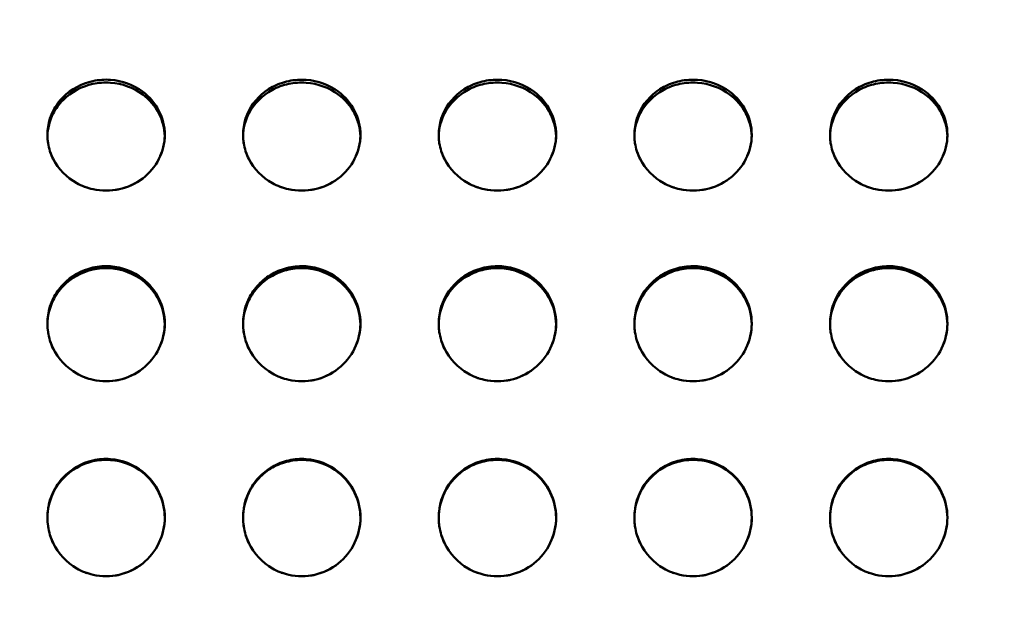
# Model space of a CAD drawing. Units: millimetres. Extents: x -16664 to 11631, y 0 to 10577.
# Drawn here: x 2804 to 3055, y 6972 to 7121 of the extents above; entities that cross this region are included whole.
import ezdxf

# ---------------------------------------------------------------- set-up
doc = ezdxf.new("R2010")
doc.units = ezdxf.units.MM
doc.layers.add('MD_Visible', color=7, linetype='Continuous', lineweight=50)
doc.styles.get("Standard").update_dxf_attribs({"font": 'arial.ttf'})
doc.dimstyles.new('ISO-25', dxfattribs={"dimtxt": 180, "dimasz": 120, "dimexe": 1.25, "dimexo": 0.625, "dimgap": 60, "dimtad": 1, "dimtoh": 1, "dimdec": 0, "dimlfac": 0.1, "dimrnd": 10, "dimtxsty": 'Standard', "dimcen": 0, "dimse1": 1, "dimse2": 1, "dimadec": 0, "dimazin": 0, "dimtfac": 1, "dimtdec": 0, "dimtmove": 1, "dimatfit": 3, "dimfxl": 1, "dimarcsym": 0})

# ---------------------------------------------------------------- blocks, each defined once
blk = doc.blocks.new('CustomObjectsInViewport4_0')
at = {"layer": 'MD_Visible'}
for points, knots in [([(6449.21, 7091.55), (6449.21, 7089.43), (6448.18, 7085.18), (6443.88, 7080.03), (6437.66, 7077.16), (6431.53, 7077.16), (6425.18, 7079.54), (6420.93, 7083.91), (6418.7, 7090.79), (6419.63, 7096.61), (6423.9, 7102.48), (6429.3, 7105.39), (6436.86, 7105.92), (6443.4, 7103.53), (6448.18, 7097.9), (6449.21, 7093.68), (6449.21, 7091.55)], [-3.141593, -3.141593, -3.141593, -3.141593, -2.692794, -2.243995, -1.795196, -1.346397, -1.047198, -0.448799, -0.1496, 0.448799, 0.747998, 1.346397, 1.645596, 2.243995, 2.692794, 3.141593, 3.141593, 3.141593, 3.141593]), ([(6499.21, 7091.55), (6499.21, 7089.43), (6498.18, 7085.18), (6493.88, 7080.03), (6487.66, 7077.16), (6481.52, 7077.16), (6475.18, 7079.54), (6470.93, 7083.91), (6468.7, 7090.78), (6469.85, 7098.08), (6475.18, 7103.44), (6480.82, 7105.49), (6486.86, 7105.92), (6493.4, 7103.53), (6498.18, 7097.9), (6499.21, 7093.68), (6499.21, 7091.55)], [-3.141593, -3.141593, -3.141593, -3.141593, -2.692794, -2.243995, -1.795196, -1.346397, -1.047198, -0.448799, -0.1496, 0.448799, 1.047198, 1.346397, 1.645596, 2.243995, 2.692794, 3.141593, 3.141593, 3.141593, 3.141593]), ([(6549.21, 7091.55), (6549.21, 7089.43), (6548.18, 7085.18), (6543.88, 7080.03), (6537.66, 7077.16), (6531.52, 7077.16), (6525.18, 7079.54), (6520.93, 7083.91), (6518.7, 7090.78), (6519.85, 7098.08), (6525.18, 7103.44), (6530.82, 7105.49), (6536.86, 7105.92), (6543.4, 7103.53), (6548.18, 7097.9), (6549.21, 7093.68), (6549.21, 7091.55)], [-3.141593, -3.141593, -3.141593, -3.141593, -2.692794, -2.243995, -1.795196, -1.346397, -1.047198, -0.448799, -0.1496, 0.448799, 1.047198, 1.346397, 1.645596, 2.243995, 2.692794, 3.141593, 3.141593, 3.141593, 3.141593]), ([(6599.21, 7091.55), (6599.21, 7089.43), (6598.18, 7085.18), (6593.88, 7080.03), (6587.66, 7077.16), (6581.52, 7077.16), (6575.18, 7079.54), (6570.93, 7083.91), (6568.7, 7090.78), (6569.85, 7098.08), (6575.18, 7103.44), (6580.82, 7105.49), (6586.86, 7105.92), (6593.4, 7103.53), (6598.18, 7097.9), (6599.21, 7093.68), (6599.21, 7091.55)], [-3.141593, -3.141593, -3.141593, -3.141593, -2.692794, -2.243995, -1.795196, -1.346397, -1.047198, -0.448799, -0.1496, 0.448799, 1.047198, 1.346397, 1.645596, 2.243995, 2.692794, 3.141593, 3.141593, 3.141593, 3.141593]), ([(6649.21, 7091.55), (6649.21, 7089.43), (6648.18, 7085.18), (6643.88, 7080.03), (6637.66, 7077.16), (6631.53, 7077.16), (6625.18, 7079.54), (6620.93, 7083.91), (6618.7, 7090.78), (6619.85, 7098.08), (6625.18, 7103.44), (6630.82, 7105.49), (6636.85, 7105.92), (6643.4, 7103.53), (6648.18, 7097.9), (6649.21, 7093.68), (6649.21, 7091.55)], [-3.141593, -3.141593, -3.141593, -3.141593, -2.692794, -2.243995, -1.795196, -1.346397, -1.047198, -0.448799, -0.1496, 0.448799, 1.047198, 1.346397, 1.645596, 2.243995, 2.692794, 3.141593, 3.141593, 3.141593, 3.141593]), ([(6449.2, 7091.22), (6449.15, 7093.22), (6448.64, 7095.2), (6447.72, 7096.99), (6446.75, 7098.88), (6445.31, 7100.56), (6443.56, 7101.86), (6441.22, 7103.6), (6438.31, 7104.65), (6435.33, 7104.86), (6433.83, 7104.97), (6432.32, 7104.86), (6430.86, 7104.55), (6427.95, 7103.93), (6425.25, 7102.48), (6423.21, 7100.44), (6422.19, 7099.42), (6421.34, 7098.25), (6420.69, 7096.99), (6419.77, 7095.19), (6419.26, 7093.2), (6419.21, 7091.19)], [-3.11803, -3.11803, -3.11803, -3.11803, -2.692794, -2.692794, -2.692794, -2.243995, -2.243995, -2.243995, -1.645596, -1.645596, -1.645596, -1.346397, -1.346397, -1.346397, -0.747998, -0.747998, -0.747998, -0.448799, -0.448799, -0.448799, -0.021559, -0.021559, -0.021559, -0.021559]), ([(6420.12, 7095.72), (6420.29, 7096.15), (6420.48, 7096.58), (6420.69, 7096.99), (6421.34, 7098.25), (6422.19, 7099.42), (6423.21, 7100.44), (6425.25, 7102.48), (6427.95, 7103.93), (6430.86, 7104.55), (6432.32, 7104.86), (6433.83, 7104.97), (6435.33, 7104.86), (6438.31, 7104.65), (6441.22, 7103.6), (6443.56, 7101.86), (6445.31, 7100.56), (6446.75, 7098.88), (6447.72, 7096.99), (6448.64, 7095.2), (6449.15, 7093.22), (6449.2, 7091.22)], [0.350533, 0.350533, 0.350533, 0.350533, 0.448799, 0.448799, 0.448799, 0.747998, 0.747998, 0.747998, 1.346397, 1.346397, 1.346397, 1.645596, 1.645596, 1.645596, 2.243995, 2.243995, 2.243995, 2.692794, 2.692794, 2.692794, 3.11803, 3.11803, 3.11803, 3.11803]), ([(6499.2, 7091.22), (6499.15, 7093.22), (6498.64, 7095.2), (6497.72, 7096.99), (6496.75, 7098.88), (6495.31, 7100.56), (6493.56, 7101.86), (6491.22, 7103.59), (6488.31, 7104.65), (6485.33, 7104.86), (6483.84, 7104.97), (6482.33, 7104.86), (6480.87, 7104.55), (6479.41, 7104.24), (6478, 7103.73), (6476.7, 7103.03), (6474.12, 7101.64), (6471.98, 7099.51), (6470.69, 7096.99), (6469.76, 7095.2), (6469.26, 7093.21), (6469.21, 7091.2)], [-3.118035, -3.118035, -3.118035, -3.118035, -2.692794, -2.692794, -2.692794, -2.243995, -2.243995, -2.243995, -1.645596, -1.645596, -1.645596, -1.346397, -1.346397, -1.346397, -1.047198, -1.047198, -1.047198, -0.448799, -0.448799, -0.448799, -0.022032, -0.022032, -0.022032, -0.022032]), ([(6470.07, 7095.61), (6470.25, 7096.08), (6470.46, 7096.54), (6470.69, 7096.99), (6471.98, 7099.51), (6474.12, 7101.64), (6476.7, 7103.03), (6478, 7103.73), (6479.41, 7104.24), (6480.87, 7104.55), (6482.33, 7104.86), (6483.84, 7104.97), (6485.33, 7104.86), (6488.31, 7104.65), (6491.22, 7103.59), (6493.56, 7101.86), (6495.31, 7100.56), (6496.75, 7098.88), (6497.72, 7096.99), (6498.02, 7096.4), (6498.28, 7095.79), (6498.5, 7095.16)], [0.34184, 0.34184, 0.34184, 0.34184, 0.448799, 0.448799, 0.448799, 1.047198, 1.047198, 1.047198, 1.346397, 1.346397, 1.346397, 1.645596, 1.645596, 1.645596, 2.243995, 2.243995, 2.243995, 2.692794, 2.692794, 2.692794, 2.833236, 2.833236, 2.833236, 2.833236]), ([(6549.2, 7091.22), (6549.15, 7093.22), (6548.64, 7095.2), (6547.72, 7096.99), (6546.75, 7098.88), (6545.31, 7100.56), (6543.56, 7101.86), (6541.22, 7103.59), (6538.31, 7104.65), (6535.33, 7104.86), (6533.84, 7104.97), (6532.33, 7104.86), (6530.87, 7104.55), (6529.41, 7104.24), (6528, 7103.73), (6526.7, 7103.03), (6524.12, 7101.64), (6521.98, 7099.51), (6520.69, 7096.99), (6519.76, 7095.2), (6519.26, 7093.21), (6519.21, 7091.2)], [-3.118035, -3.118035, -3.118035, -3.118035, -2.692794, -2.692794, -2.692794, -2.243995, -2.243995, -2.243995, -1.645596, -1.645596, -1.645596, -1.346397, -1.346397, -1.346397, -1.047198, -1.047198, -1.047198, -0.448799, -0.448799, -0.448799, -0.022031, -0.022031, -0.022031, -0.022031]), ([(6520.07, 7095.61), (6520.25, 7096.08), (6520.46, 7096.54), (6520.69, 7096.99), (6521.98, 7099.51), (6524.12, 7101.64), (6526.7, 7103.03), (6528, 7103.73), (6529.41, 7104.24), (6530.87, 7104.55), (6532.33, 7104.86), (6533.84, 7104.97), (6535.33, 7104.86), (6538.31, 7104.65), (6541.22, 7103.59), (6543.56, 7101.86), (6545.31, 7100.56), (6546.75, 7098.88), (6547.72, 7096.99), (6548.02, 7096.4), (6548.28, 7095.79), (6548.5, 7095.17)], [0.342015, 0.342015, 0.342015, 0.342015, 0.448799, 0.448799, 0.448799, 1.047198, 1.047198, 1.047198, 1.346397, 1.346397, 1.346397, 1.645596, 1.645596, 1.645596, 2.243995, 2.243995, 2.243995, 2.692794, 2.692794, 2.692794, 2.832836, 2.832836, 2.832836, 2.832836]), ([(6599.2, 7091.22), (6599.15, 7093.22), (6598.64, 7095.2), (6597.72, 7096.99), (6596.75, 7098.88), (6595.31, 7100.56), (6593.56, 7101.86), (6591.22, 7103.59), (6588.31, 7104.65), (6585.33, 7104.86), (6583.84, 7104.97), (6582.33, 7104.86), (6580.87, 7104.55), (6579.41, 7104.24), (6578, 7103.73), (6576.7, 7103.03), (6574.12, 7101.64), (6571.98, 7099.51), (6570.69, 7096.99), (6569.76, 7095.2), (6569.26, 7093.21), (6569.21, 7091.2)], [-3.118035, -3.118035, -3.118035, -3.118035, -2.692794, -2.692794, -2.692794, -2.243995, -2.243995, -2.243995, -1.645596, -1.645596, -1.645596, -1.346397, -1.346397, -1.346397, -1.047198, -1.047198, -1.047198, -0.448799, -0.448799, -0.448799, -0.022031, -0.022031, -0.022031, -0.022031]), ([(6570.07, 7095.61), (6570.25, 7096.08), (6570.46, 7096.54), (6570.69, 7096.99), (6571.98, 7099.51), (6574.12, 7101.64), (6576.7, 7103.03), (6578, 7103.73), (6579.41, 7104.24), (6580.87, 7104.55), (6582.33, 7104.86), (6583.84, 7104.97), (6585.33, 7104.86), (6588.31, 7104.65), (6591.22, 7103.59), (6593.56, 7101.86), (6595.31, 7100.56), (6596.75, 7098.88), (6597.72, 7096.99), (6598.02, 7096.4), (6598.28, 7095.79), (6598.49, 7095.17)], [0.342191, 0.342191, 0.342191, 0.342191, 0.448799, 0.448799, 0.448799, 1.047198, 1.047198, 1.047198, 1.346397, 1.346397, 1.346397, 1.645596, 1.645596, 1.645596, 2.243995, 2.243995, 2.243995, 2.692794, 2.692794, 2.692794, 2.832454, 2.832454, 2.832454, 2.832454]), ([(6649.2, 7091.22), (6649.15, 7093.22), (6648.64, 7095.2), (6647.72, 7096.99), (6646.75, 7098.88), (6645.31, 7100.56), (6643.56, 7101.86), (6641.22, 7103.59), (6638.31, 7104.65), (6635.33, 7104.86), (6633.84, 7104.97), (6632.33, 7104.86), (6630.87, 7104.55), (6629.41, 7104.24), (6628, 7103.73), (6626.7, 7103.03), (6624.12, 7101.64), (6621.98, 7099.51), (6620.69, 7096.99), (6619.76, 7095.2), (6619.26, 7093.21), (6619.21, 7091.2)], [-3.118035, -3.118035, -3.118035, -3.118035, -2.692794, -2.692794, -2.692794, -2.243995, -2.243995, -2.243995, -1.645596, -1.645596, -1.645596, -1.346397, -1.346397, -1.346397, -1.047198, -1.047198, -1.047198, -0.448799, -0.448799, -0.448799, -0.022031, -0.022031, -0.022031, -0.022031]), ([(6620.07, 7095.61), (6620.25, 7096.08), (6620.46, 7096.54), (6620.69, 7096.99), (6621.98, 7099.51), (6624.12, 7101.64), (6626.7, 7103.03), (6628, 7103.73), (6629.41, 7104.24), (6630.87, 7104.55), (6632.33, 7104.86), (6633.84, 7104.97), (6635.33, 7104.86), (6638.31, 7104.65), (6641.22, 7103.59), (6643.56, 7101.86), (6645.31, 7100.56), (6646.75, 7098.88), (6647.72, 7096.99), (6648.02, 7096.4), (6648.28, 7095.8), (6648.49, 7095.18)], [0.342367, 0.342367, 0.342367, 0.342367, 0.448799, 0.448799, 0.448799, 1.047198, 1.047198, 1.047198, 1.346397, 1.346397, 1.346397, 1.645596, 1.645596, 1.645596, 2.243995, 2.243995, 2.243995, 2.692794, 2.692794, 2.692794, 2.832089, 2.832089, 2.832089, 2.832089]), ([(6419.21, 7091.18), (6419.23, 7090.6), (6419.29, 7089.91), (6419.41, 7089.22), (6419.42, 7089.12)], [0.0263167, 0.0263167, 0.0263167, 0.0263167, 0.1495997, 0.172552, 0.172552, 0.172552, 0.172552]), ([(6469.21, 7091.19), (6469.23, 7090.6), (6469.29, 7089.91), (6469.4, 7089.23), (6469.42, 7089.13)], [0.025746, 0.025746, 0.025746, 0.025746, 0.1495997, 0.1714376, 0.1714376, 0.1714376, 0.1714376]), ([(6519.21, 7091.19), (6519.23, 7090.6), (6519.29, 7089.91), (6519.4, 7089.23), (6519.42, 7089.13)], [0.0257462, 0.0257462, 0.0257462, 0.0257462, 0.1495997, 0.1714268, 0.1714268, 0.1714268, 0.1714268]), ([(6569.21, 7091.19), (6569.23, 7090.6), (6569.29, 7089.91), (6569.4, 7089.23), (6569.42, 7089.13)], [0.0257461, 0.0257461, 0.0257461, 0.0257461, 0.1495997, 0.1714166, 0.1714166, 0.1714166, 0.1714166]), ([(6619.21, 7091.19), (6619.23, 7090.6), (6619.29, 7089.91), (6619.4, 7089.23), (6619.42, 7089.13)], [0.025746, 0.025746, 0.025746, 0.025746, 0.1495997, 0.1714071, 0.1714071, 0.1714071, 0.1714071]), ([(6419.92, 7087.22), (6420.13, 7086.59), (6420.51, 7085.67), (6421, 7084.8), (6421.17, 7084.51)], [0.3099455, 0.3099455, 0.3099455, 0.3099455, 0.448799, 0.5176045, 0.5176045, 0.5176045, 0.5176045]), ([(6469.91, 7087.23), (6470.13, 7086.59), (6470.51, 7085.67), (6471, 7084.8), (6471.17, 7084.51)], [0.3092442, 0.3092442, 0.3092442, 0.3092442, 0.448799, 0.5176727, 0.5176727, 0.5176727, 0.5176727]), ([(6519.91, 7087.23), (6520.13, 7086.59), (6520.51, 7085.67), (6521, 7084.8), (6521.17, 7084.51)], [0.3092331, 0.3092331, 0.3092331, 0.3092331, 0.448799, 0.5176566, 0.5176566, 0.5176566, 0.5176566]), ([(6569.91, 7087.23), (6570.12, 7086.59), (6570.51, 7085.67), (6571, 7084.8), (6571.17, 7084.51)], [0.309223, 0.309223, 0.309223, 0.309223, 0.448799, 0.5176418, 0.5176418, 0.5176418, 0.5176418]), ([(6619.91, 7087.23), (6620.12, 7086.59), (6620.51, 7085.67), (6621, 7084.8), (6621.17, 7084.51)], [0.3092139, 0.3092139, 0.3092139, 0.3092139, 0.448799, 0.517628, 0.517628, 0.517628, 0.517628]), ([(6436.49, 7077.45), (6436.84, 7077.5), (6439.36, 7077.96), (6441.73, 7079.04), (6443.47, 7080.34)], [1.7235924, 1.7235924, 1.7235924, 1.7235924, 1.7951958, 2.2362413, 2.2362413, 2.2362413, 2.2362413]), ([(6486.49, 7077.45), (6486.84, 7077.5), (6489.36, 7077.96), (6491.73, 7079.04), (6493.47, 7080.34)], [1.7234801, 1.7234801, 1.7234801, 1.7234801, 1.7951958, 2.2361594, 2.2361594, 2.2361594, 2.2361594]), ([(6536.49, 7077.45), (6536.84, 7077.5), (6539.36, 7077.96), (6541.73, 7079.04), (6543.47, 7080.34)], [1.723472, 1.723472, 1.723472, 1.723472, 1.7951958, 2.2361552, 2.2361552, 2.2361552, 2.2361552]), ([(6586.49, 7077.45), (6586.84, 7077.5), (6589.36, 7077.96), (6591.73, 7079.04), (6593.47, 7080.34)], [1.7234646, 1.7234646, 1.7234646, 1.7234646, 1.7951958, 2.2361513, 2.2361513, 2.2361513, 2.2361513]), ([(6636.49, 7077.45), (6636.84, 7077.5), (6639.36, 7077.96), (6641.73, 7079.04), (6643.47, 7080.34)], [1.7234578, 1.7234578, 1.7234578, 1.7234578, 1.7951958, 2.2361477, 2.2361477, 2.2361477, 2.2361477]), ([(6449.21, 7043.33), (6449.21, 7041.13), (6448.18, 7036.72), (6443.88, 7031.4), (6437.66, 7028.44), (6431.53, 7028.44), (6425.18, 7030.89), (6420.93, 7035.41), (6418.7, 7042.53), (6419.63, 7048.57), (6423.9, 7054.68), (6429.3, 7057.72), (6436.86, 7058.27), (6443.4, 7055.78), (6448.18, 7049.92), (6449.21, 7045.53), (6449.21, 7043.33)], [-3.141593, -3.141593, -3.141593, -3.141593, -2.692794, -2.243995, -1.795196, -1.346397, -1.047198, -0.448799, -0.1496, 0.448799, 0.747998, 1.346397, 1.645596, 2.243995, 2.692794, 3.141593, 3.141593, 3.141593, 3.141593]), ([(6499.21, 7043.33), (6499.21, 7041.13), (6498.18, 7036.72), (6493.88, 7031.4), (6487.66, 7028.44), (6481.53, 7028.44), (6475.18, 7030.89), (6470.93, 7035.41), (6468.7, 7042.53), (6469.63, 7048.58), (6473.05, 7053.46), (6476.59, 7056.21), (6480.82, 7057.82), (6486.86, 7058.27), (6493.4, 7055.78), (6498.18, 7049.92), (6499.21, 7045.53), (6499.21, 7043.33)], [-3.141593, -3.141593, -3.141593, -3.141593, -2.692794, -2.243995, -1.795196, -1.346397, -1.047198, -0.448799, -0.1496, 0.448799, 0.747998, 1.047198, 1.346397, 1.645596, 2.243995, 2.692794, 3.141593, 3.141593, 3.141593, 3.141593]), ([(6549.21, 7043.33), (6549.21, 7041.13), (6548.18, 7036.72), (6543.88, 7031.4), (6537.66, 7028.44), (6531.52, 7028.44), (6525.18, 7030.89), (6520.93, 7035.41), (6518.7, 7042.53), (6519.85, 7050.1), (6525.18, 7055.68), (6530.82, 7057.82), (6536.86, 7058.27), (6543.4, 7055.78), (6548.18, 7049.92), (6549.21, 7045.53), (6549.21, 7043.33)], [-3.141593, -3.141593, -3.141593, -3.141593, -2.692794, -2.243995, -1.795196, -1.346397, -1.047198, -0.448799, -0.1496, 0.448799, 1.047198, 1.346397, 1.645596, 2.243995, 2.692794, 3.141593, 3.141593, 3.141593, 3.141593]), ([(6599.21, 7043.33), (6599.21, 7041.13), (6598.18, 7036.72), (6593.88, 7031.4), (6587.66, 7028.44), (6581.52, 7028.44), (6575.18, 7030.89), (6570.93, 7035.41), (6568.7, 7042.53), (6569.85, 7050.1), (6575.18, 7055.68), (6580.82, 7057.82), (6586.86, 7058.27), (6593.4, 7055.78), (6598.18, 7049.92), (6599.21, 7045.53), (6599.21, 7043.33)], [-3.141593, -3.141593, -3.141593, -3.141593, -2.692794, -2.243995, -1.795196, -1.346397, -1.047198, -0.448799, -0.1496, 0.448799, 1.047198, 1.346397, 1.645596, 2.243995, 2.692794, 3.141593, 3.141593, 3.141593, 3.141593]), ([(6649.21, 7043.33), (6649.21, 7041.13), (6648.18, 7036.72), (6643.88, 7031.4), (6637.66, 7028.44), (6631.53, 7028.44), (6625.18, 7030.89), (6620.93, 7035.41), (6618.7, 7042.53), (6619.85, 7050.1), (6625.18, 7055.68), (6630.82, 7057.82), (6636.85, 7058.27), (6643.4, 7055.78), (6648.18, 7049.92), (6649.21, 7045.53), (6649.21, 7043.33)], [-3.141593, -3.141593, -3.141593, -3.141593, -2.692794, -2.243995, -1.795196, -1.346397, -1.047198, -0.448799, -0.1496, 0.448799, 1.047198, 1.346397, 1.645596, 2.243995, 2.692794, 3.141593, 3.141593, 3.141593, 3.141593]), ([(6449.2, 7043.12), (6449.17, 7045.24), (6448.66, 7047.34), (6447.72, 7049.25), (6446.75, 7051.21), (6445.31, 7052.96), (6443.56, 7054.32), (6441.22, 7056.12), (6438.31, 7057.23), (6435.33, 7057.45), (6433.83, 7057.56), (6432.32, 7057.45), (6430.86, 7057.12), (6427.95, 7056.47), (6425.25, 7054.96), (6423.21, 7052.84), (6422.19, 7051.77), (6421.34, 7050.56), (6420.69, 7049.25), (6419.75, 7047.34), (6419.24, 7045.22), (6419.21, 7043.09)], [-3.12737, -3.12737, -3.12737, -3.12737, -2.692794, -2.692794, -2.692794, -2.243995, -2.243995, -2.243995, -1.645596, -1.645596, -1.645596, -1.346397, -1.346397, -1.346397, -0.747998, -0.747998, -0.747998, -0.448799, -0.448799, -0.448799, -0.012426, -0.012426, -0.012426, -0.012426]), ([(6420.12, 7047.93), (6420.29, 7048.38), (6420.48, 7048.82), (6420.69, 7049.25), (6421.34, 7050.56), (6422.19, 7051.77), (6423.21, 7052.84), (6425.25, 7054.96), (6427.95, 7056.47), (6430.86, 7057.12), (6432.32, 7057.45), (6433.83, 7057.56), (6435.33, 7057.45), (6438.31, 7057.23), (6441.22, 7056.12), (6443.56, 7054.32), (6445.31, 7052.96), (6446.75, 7051.21), (6447.72, 7049.25), (6448.66, 7047.34), (6449.17, 7045.24), (6449.2, 7043.12)], [0.350729, 0.350729, 0.350729, 0.350729, 0.448799, 0.448799, 0.448799, 0.747998, 0.747998, 0.747998, 1.346397, 1.346397, 1.346397, 1.645596, 1.645596, 1.645596, 2.243995, 2.243995, 2.243995, 2.692794, 2.692794, 2.692794, 3.12737, 3.12737, 3.12737, 3.12737]), ([(6499.2, 7043.12), (6499.17, 7045.24), (6498.66, 7047.34), (6497.72, 7049.25), (6496.75, 7051.21), (6495.31, 7052.96), (6493.56, 7054.32), (6491.22, 7056.12), (6488.31, 7057.23), (6485.33, 7057.44), (6483.84, 7057.55), (6482.33, 7057.44), (6480.87, 7057.12), (6479.41, 7056.8), (6478, 7056.26), (6476.71, 7055.54), (6475.41, 7054.81), (6474.23, 7053.9), (6473.21, 7052.84), (6472.19, 7051.77), (6471.34, 7050.56), (6470.69, 7049.25), (6469.74, 7047.34), (6469.24, 7045.22), (6469.21, 7043.1)], [-3.127373, -3.127373, -3.127373, -3.127373, -2.692794, -2.692794, -2.692794, -2.243995, -2.243995, -2.243995, -1.645596, -1.645596, -1.645596, -1.346397, -1.346397, -1.346397, -1.047198, -1.047198, -1.047198, -0.747998, -0.747998, -0.747998, -0.448799, -0.448799, -0.448799, -0.012632, -0.012632, -0.012632, -0.012632]), ([(6470.12, 7047.95), (6470.29, 7048.39), (6470.48, 7048.82), (6470.69, 7049.25), (6471.34, 7050.56), (6472.19, 7051.77), (6473.21, 7052.84), (6474.23, 7053.9), (6475.41, 7054.81), (6476.71, 7055.54), (6478, 7056.26), (6479.41, 7056.8), (6480.87, 7057.12), (6482.33, 7057.44), (6483.84, 7057.55), (6485.33, 7057.44), (6488.31, 7057.23), (6491.22, 7056.12), (6493.56, 7054.32), (6495.31, 7052.96), (6496.75, 7051.21), (6497.72, 7049.25), (6498.66, 7047.34), (6499.17, 7045.24), (6499.2, 7043.12)], [0.351727, 0.351727, 0.351727, 0.351727, 0.448799, 0.448799, 0.448799, 0.747998, 0.747998, 0.747998, 1.047198, 1.047198, 1.047198, 1.346397, 1.346397, 1.346397, 1.645596, 1.645596, 1.645596, 2.243995, 2.243995, 2.243995, 2.692794, 2.692794, 2.692794, 3.127373, 3.127373, 3.127373, 3.127373]), ([(6549.2, 7043.12), (6549.17, 7045.24), (6548.66, 7047.35), (6547.72, 7049.25), (6546.75, 7051.21), (6545.31, 7052.96), (6543.56, 7054.32), (6541.22, 7056.12), (6538.31, 7057.23), (6535.33, 7057.44), (6533.84, 7057.55), (6532.33, 7057.44), (6530.87, 7057.12), (6529.41, 7056.8), (6528, 7056.26), (6526.7, 7055.54), (6524.12, 7054.09), (6521.98, 7051.87), (6520.69, 7049.25), (6519.74, 7047.34), (6519.24, 7045.23), (6519.21, 7043.1)], [-3.127373, -3.127373, -3.127373, -3.127373, -2.692794, -2.692794, -2.692794, -2.243995, -2.243995, -2.243995, -1.645596, -1.645596, -1.645596, -1.346397, -1.346397, -1.346397, -1.047198, -1.047198, -1.047198, -0.448799, -0.448799, -0.448799, -0.012888, -0.012888, -0.012888, -0.012888]), ([(6599.2, 7043.12), (6599.17, 7045.24), (6598.66, 7047.35), (6597.72, 7049.25), (6596.75, 7051.21), (6595.31, 7052.96), (6593.56, 7054.32), (6591.22, 7056.12), (6588.31, 7057.23), (6585.33, 7057.44), (6583.84, 7057.55), (6582.33, 7057.44), (6580.87, 7057.12), (6579.41, 7056.8), (6578, 7056.26), (6576.7, 7055.54), (6574.12, 7054.09), (6571.98, 7051.87), (6570.69, 7049.25), (6569.74, 7047.34), (6569.24, 7045.23), (6569.21, 7043.1)], [-3.127373, -3.127373, -3.127373, -3.127373, -2.692794, -2.692794, -2.692794, -2.243995, -2.243995, -2.243995, -1.645596, -1.645596, -1.645596, -1.346397, -1.346397, -1.346397, -1.047198, -1.047198, -1.047198, -0.448799, -0.448799, -0.448799, -0.012888, -0.012888, -0.012888, -0.012888]), ([(6649.2, 7043.12), (6649.17, 7045.24), (6648.66, 7047.35), (6647.72, 7049.25), (6646.75, 7051.21), (6645.31, 7052.96), (6643.56, 7054.32), (6641.22, 7056.12), (6638.31, 7057.23), (6635.33, 7057.44), (6633.84, 7057.55), (6632.33, 7057.44), (6630.87, 7057.12), (6629.41, 7056.8), (6628, 7056.26), (6626.7, 7055.54), (6624.12, 7054.09), (6621.98, 7051.87), (6620.69, 7049.25), (6619.74, 7047.34), (6619.24, 7045.23), (6619.21, 7043.1)], [-3.127373, -3.127373, -3.127373, -3.127373, -2.692794, -2.692794, -2.692794, -2.243995, -2.243995, -2.243995, -1.645596, -1.645596, -1.645596, -1.346397, -1.346397, -1.346397, -1.047198, -1.047198, -1.047198, -0.448799, -0.448799, -0.448799, -0.012888, -0.012888, -0.012888, -0.012888]), ([(6419.21, 7043.07), (6419.22, 7042.43), (6419.28, 7041.66), (6419.41, 7040.91), (6419.42, 7040.8)], [0.0171986, 0.0171986, 0.0171986, 0.0171986, 0.1495997, 0.1725564, 0.1725564, 0.1725564, 0.1725564]), ([(6469.21, 7043.08), (6469.22, 7042.43), (6469.28, 7041.67), (6469.4, 7040.92), (6469.42, 7040.81)], [0.0169411, 0.0169411, 0.0169411, 0.0169411, 0.1495997, 0.1720008, 0.1720008, 0.1720008, 0.1720008]), ([(6519.21, 7043.08), (6519.22, 7042.43), (6519.28, 7041.67), (6519.4, 7040.92), (6519.42, 7040.81)], [0.016616, 0.016616, 0.016616, 0.016616, 0.1495997, 0.1714284, 0.1714284, 0.1714284, 0.1714284]), ([(6569.21, 7043.08), (6569.22, 7042.43), (6569.28, 7041.67), (6569.4, 7040.92), (6569.42, 7040.82)], [0.016616, 0.016616, 0.016616, 0.016616, 0.1495997, 0.1714177, 0.1714177, 0.1714177, 0.1714177]), ([(6619.21, 7043.08), (6619.22, 7042.43), (6619.28, 7041.67), (6619.4, 7040.92), (6619.42, 7040.82)], [0.0166159, 0.0166159, 0.0166159, 0.0166159, 0.1495997, 0.1714077, 0.1714077, 0.1714077, 0.1714077]), ([(6419.92, 7038.83), (6420.13, 7038.18), (6420.51, 7037.23), (6421, 7036.33), (6421.17, 7036.03)], [0.3099485, 0.3099485, 0.3099485, 0.3099485, 0.448799, 0.5176096, 0.5176096, 0.5176096, 0.5176096]), ([(6469.91, 7038.84), (6470.13, 7038.18), (6470.51, 7037.23), (6471, 7036.33), (6471.17, 7036.03)], [0.3096428, 0.3096428, 0.3096428, 0.3096428, 0.448799, 0.51757, 0.51757, 0.51757, 0.51757]), ([(6519.91, 7038.84), (6520.13, 7038.19), (6520.51, 7037.23), (6521, 7036.33), (6521.17, 7036.03)], [0.3092346, 0.3092346, 0.3092346, 0.3092346, 0.448799, 0.5176589, 0.5176589, 0.5176589, 0.5176589]), ([(6569.91, 7038.84), (6570.12, 7038.19), (6570.51, 7037.23), (6571, 7036.33), (6571.17, 7036.03)], [0.309224, 0.309224, 0.309224, 0.309224, 0.448799, 0.5176433, 0.5176433, 0.5176433, 0.5176433]), ([(6619.91, 7038.84), (6620.12, 7038.19), (6620.51, 7037.23), (6621, 7036.33), (6621.17, 7036.03)], [0.3092145, 0.3092145, 0.3092145, 0.3092145, 0.448799, 0.5176288, 0.5176288, 0.5176288, 0.5176288]), ([(6436.49, 7028.73), (6436.84, 7028.79), (6439.36, 7029.26), (6441.73, 7030.38), (6443.47, 7031.72)], [1.723596, 1.723596, 1.723596, 1.723596, 1.7951958, 2.2362439, 2.2362439, 2.2362439, 2.2362439]), ([(6486.49, 7028.73), (6486.84, 7028.79), (6489.36, 7029.26), (6491.73, 7030.38), (6493.47, 7031.72)], [1.7234934, 1.7234934, 1.7234934, 1.7234934, 1.7951958, 2.2361536, 2.2361536, 2.2361536, 2.2361536]), ([(6536.49, 7028.73), (6536.84, 7028.79), (6539.36, 7029.26), (6541.73, 7030.38), (6543.47, 7031.72)], [1.7234732, 1.7234732, 1.7234732, 1.7234732, 1.7951958, 2.2361558, 2.2361558, 2.2361558, 2.2361558]), ([(6586.49, 7028.73), (6586.84, 7028.79), (6589.36, 7029.26), (6591.73, 7030.38), (6593.47, 7031.72)], [1.7234654, 1.7234654, 1.7234654, 1.7234654, 1.7951958, 2.2361517, 2.2361517, 2.2361517, 2.2361517]), ([(6636.49, 7028.73), (6636.84, 7028.79), (6639.36, 7029.26), (6641.73, 7030.38), (6643.47, 7031.72)], [1.7234582, 1.7234582, 1.7234582, 1.7234582, 1.7951958, 2.236148, 2.236148, 2.236148, 2.236148]), ([(6449.21, 6993.75), (6449.21, 6991.5), (6448.18, 6987.02), (6443.88, 6981.61), (6437.66, 6978.61), (6431.53, 6978.61), (6425.18, 6981.1), (6420.93, 6985.68), (6418.7, 6992.93), (6419.63, 6999.1), (6423.9, 7005.34), (6429.3, 7008.45), (6436.86, 7009.02), (6443.4, 7006.47), (6448.18, 7000.47), (6449.21, 6995.99), (6449.21, 6993.75)], [-3.141593, -3.141593, -3.141593, -3.141593, -2.692794, -2.243995, -1.795196, -1.346397, -1.047198, -0.448799, -0.1496, 0.448799, 0.747998, 1.346397, 1.645596, 2.243995, 2.692794, 3.141593, 3.141593, 3.141593, 3.141593]), ([(6449.21, 6993.67), (6449.19, 6995.87), (6448.68, 6998.07), (6447.72, 7000.05), (6446.75, 7002.06), (6445.31, 7003.85), (6443.56, 7005.24), (6441.22, 7007.08), (6438.31, 7008.21), (6435.33, 7008.44), (6433.83, 7008.55), (6432.32, 7008.44), (6430.86, 7008.11), (6427.95, 7007.44), (6425.25, 7005.89), (6423.21, 7003.72), (6422.19, 7002.63), (6421.34, 7001.39), (6420.69, 7000.05), (6419.73, 6998.06), (6419.22, 6995.86), (6419.21, 6993.65)], [-3.136204, -3.136204, -3.136204, -3.136204, -2.692794, -2.692794, -2.692794, -2.243995, -2.243995, -2.243995, -1.645596, -1.645596, -1.645596, -1.346397, -1.346397, -1.346397, -0.747998, -0.747998, -0.747998, -0.448799, -0.448799, -0.448799, -0.004477, -0.004477, -0.004477, -0.004477]), ([(6420.13, 6998.72), (6420.29, 6999.17), (6420.48, 6999.62), (6420.69, 7000.05), (6421.34, 7001.39), (6422.19, 7002.63), (6423.21, 7003.72), (6425.25, 7005.89), (6427.95, 7007.44), (6430.86, 7008.11), (6432.32, 7008.44), (6433.83, 7008.55), (6435.33, 7008.44), (6438.31, 7008.21), (6441.22, 7007.08), (6443.56, 7005.24), (6445.31, 7003.85), (6446.75, 7002.06), (6447.72, 7000.05), (6448.68, 6998.07), (6449.19, 6995.87), (6449.21, 6993.67)], [0.351681, 0.351681, 0.351681, 0.351681, 0.448799, 0.448799, 0.448799, 0.747998, 0.747998, 0.747998, 1.346397, 1.346397, 1.346397, 1.645596, 1.645596, 1.645596, 2.243995, 2.243995, 2.243995, 2.692794, 2.692794, 2.692794, 3.136204, 3.136204, 3.136204, 3.136204]), ([(6499.21, 6993.75), (6499.21, 6991.5), (6498.18, 6987.02), (6493.88, 6981.61), (6487.66, 6978.61), (6481.53, 6978.61), (6475.18, 6981.1), (6470.93, 6985.68), (6468.7, 6992.93), (6469.63, 6999.1), (6473.05, 7004.09), (6476.59, 7006.91), (6480.82, 7008.56), (6486.86, 7009.02), (6493.4, 7006.46), (6498.18, 7000.47), (6499.21, 6995.99), (6499.21, 6993.75)], [-3.141593, -3.141593, -3.141593, -3.141593, -2.692794, -2.243995, -1.795196, -1.346397, -1.047198, -0.448799, -0.1496, 0.448799, 0.747998, 1.047198, 1.346397, 1.645596, 2.243995, 2.692794, 3.141593, 3.141593, 3.141593, 3.141593]), ([(6499.21, 6993.67), (6499.19, 6995.87), (6498.68, 6998.07), (6497.72, 7000.05), (6496.75, 7002.06), (6495.31, 7003.85), (6493.56, 7005.24), (6491.22, 7007.08), (6488.31, 7008.21), (6485.33, 7008.44), (6483.84, 7008.55), (6482.33, 7008.43), (6480.87, 7008.1), (6479.41, 7007.77), (6478, 7007.23), (6476.71, 7006.49), (6475.41, 7005.74), (6474.23, 7004.81), (6473.21, 7003.72), (6472.19, 7002.63), (6471.34, 7001.39), (6470.69, 7000.05), (6469.73, 6998.07), (6469.22, 6995.86), (6469.21, 6993.66)], [-3.136205, -3.136205, -3.136205, -3.136205, -2.692794, -2.692794, -2.692794, -2.243995, -2.243995, -2.243995, -1.645596, -1.645596, -1.645596, -1.346397, -1.346397, -1.346397, -1.047198, -1.047198, -1.047198, -0.747998, -0.747998, -0.747998, -0.448799, -0.448799, -0.448799, -0.004656, -0.004656, -0.004656, -0.004656]), ([(6549.21, 6993.75), (6549.21, 6991.5), (6548.18, 6987.02), (6543.88, 6981.61), (6537.66, 6978.61), (6531.52, 6978.61), (6525.18, 6981.1), (6520.93, 6985.69), (6518.7, 6992.93), (6519.85, 7000.65), (6525.18, 7006.37), (6530.82, 7008.55), (6536.86, 7009.02), (6543.4, 7006.46), (6548.18, 7000.47), (6549.21, 6995.99), (6549.21, 6993.75)], [-3.141593, -3.141593, -3.141593, -3.141593, -2.692794, -2.243995, -1.795196, -1.346397, -1.047198, -0.448799, -0.1496, 0.448799, 1.047198, 1.346397, 1.645596, 2.243995, 2.692794, 3.141593, 3.141593, 3.141593, 3.141593]), ([(6549.21, 6993.67), (6549.19, 6995.87), (6548.68, 6998.07), (6547.72, 7000.05), (6546.75, 7002.06), (6545.31, 7003.85), (6543.56, 7005.24), (6541.22, 7007.08), (6538.31, 7008.22), (6535.33, 7008.44), (6533.84, 7008.55), (6532.33, 7008.43), (6530.87, 7008.1), (6529.41, 7007.77), (6528, 7007.23), (6526.7, 7006.49), (6524.12, 7005), (6521.98, 7002.73), (6520.69, 7000.05), (6519.73, 6998.07), (6519.22, 6995.87), (6519.21, 6993.66)], [-3.136205, -3.136205, -3.136205, -3.136205, -2.692794, -2.692794, -2.692794, -2.243995, -2.243995, -2.243995, -1.645596, -1.645596, -1.645596, -1.346397, -1.346397, -1.346397, -1.047198, -1.047198, -1.047198, -0.448799, -0.448799, -0.448799, -0.004876, -0.004876, -0.004876, -0.004876]), ([(6599.21, 6993.75), (6599.21, 6991.5), (6598.18, 6987.02), (6593.88, 6981.61), (6587.66, 6978.61), (6581.52, 6978.61), (6575.18, 6981.1), (6570.93, 6985.69), (6568.7, 6992.93), (6569.85, 7000.65), (6575.18, 7006.37), (6580.82, 7008.55), (6586.86, 7009.02), (6593.4, 7006.46), (6598.18, 7000.47), (6599.21, 6995.99), (6599.21, 6993.75)], [-3.141593, -3.141593, -3.141593, -3.141593, -2.692794, -2.243995, -1.795196, -1.346397, -1.047198, -0.448799, -0.1496, 0.448799, 1.047198, 1.346397, 1.645596, 2.243995, 2.692794, 3.141593, 3.141593, 3.141593, 3.141593]), ([(6599.21, 6993.67), (6599.19, 6995.87), (6598.68, 6998.07), (6597.72, 7000.05), (6596.75, 7002.06), (6595.31, 7003.85), (6593.56, 7005.24), (6591.22, 7007.08), (6588.31, 7008.22), (6585.33, 7008.44), (6583.84, 7008.55), (6582.33, 7008.43), (6580.87, 7008.1), (6579.41, 7007.77), (6578, 7007.23), (6576.7, 7006.49), (6574.12, 7005), (6571.98, 7002.73), (6570.69, 7000.05), (6569.73, 6998.07), (6569.22, 6995.87), (6569.21, 6993.66)], [-3.136205, -3.136205, -3.136205, -3.136205, -2.692794, -2.692794, -2.692794, -2.243995, -2.243995, -2.243995, -1.645596, -1.645596, -1.645596, -1.346397, -1.346397, -1.346397, -1.047198, -1.047198, -1.047198, -0.448799, -0.448799, -0.448799, -0.004875, -0.004875, -0.004875, -0.004875]), ([(6649.21, 6993.75), (6649.21, 6991.5), (6648.18, 6987.02), (6643.88, 6981.61), (6637.66, 6978.61), (6631.53, 6978.61), (6625.18, 6981.1), (6620.93, 6985.69), (6618.7, 6992.93), (6619.85, 7000.65), (6625.18, 7006.37), (6630.82, 7008.55), (6636.85, 7009.02), (6643.4, 7006.46), (6648.18, 7000.47), (6649.21, 6995.99), (6649.21, 6993.75)], [-3.141593, -3.141593, -3.141593, -3.141593, -2.692794, -2.243995, -1.795196, -1.346397, -1.047198, -0.448799, -0.1496, 0.448799, 1.047198, 1.346397, 1.645596, 2.243995, 2.692794, 3.141593, 3.141593, 3.141593, 3.141593]), ([(6649.21, 6993.67), (6649.19, 6995.87), (6648.68, 6998.07), (6647.72, 7000.05), (6646.75, 7002.06), (6645.31, 7003.85), (6643.56, 7005.24), (6641.22, 7007.08), (6638.31, 7008.22), (6635.33, 7008.44), (6633.84, 7008.55), (6632.33, 7008.43), (6630.87, 7008.1), (6629.41, 7007.77), (6628, 7007.23), (6626.7, 7006.49), (6624.12, 7005), (6621.98, 7002.73), (6620.69, 7000.05), (6619.73, 6998.07), (6619.22, 6995.87), (6619.21, 6993.66)], [-3.136205, -3.136205, -3.136205, -3.136205, -2.692794, -2.692794, -2.692794, -2.243995, -2.243995, -2.243995, -1.645596, -1.645596, -1.645596, -1.346397, -1.346397, -1.346397, -1.047198, -1.047198, -1.047198, -0.448799, -0.448799, -0.448799, -0.004875, -0.004875, -0.004875, -0.004875]), ([(6419.21, 6993.61), (6419.21, 6992.91), (6419.28, 6992.09), (6419.41, 6991.28), (6419.42, 6991.17)], [0.0093425, 0.0093425, 0.0093425, 0.0093425, 0.1495997, 0.172563, 0.172563, 0.172563, 0.172563]), ([(6469.21, 6993.61), (6469.21, 6992.91), (6469.27, 6992.1), (6469.4, 6991.29), (6469.42, 6991.18)], [0.0090516, 0.0090516, 0.0090516, 0.0090516, 0.1495997, 0.1720043, 0.1720043, 0.1720043, 0.1720043]), ([(6519.21, 6993.62), (6519.21, 6992.91), (6519.27, 6992.1), (6519.4, 6991.29), (6519.42, 6991.19)], [0.0086806, 0.0086806, 0.0086806, 0.0086806, 0.1495997, 0.1714309, 0.1714309, 0.1714309, 0.1714309]), ([(6569.21, 6993.62), (6569.21, 6992.91), (6569.27, 6992.1), (6569.4, 6991.29), (6569.42, 6991.19)], [0.0086805, 0.0086805, 0.0086805, 0.0086805, 0.1495997, 0.1714195, 0.1714195, 0.1714195, 0.1714195]), ([(6619.21, 6993.62), (6619.21, 6992.91), (6619.27, 6992.1), (6619.4, 6991.29), (6619.42, 6991.19)], [0.0086803, 0.0086803, 0.0086803, 0.0086803, 0.1495997, 0.1714089, 0.1714089, 0.1714089, 0.1714089]), ([(6419.92, 6989.17), (6420.13, 6988.51), (6420.51, 6987.54), (6421, 6986.62), (6421.17, 6986.32)], [0.309953, 0.309953, 0.309953, 0.309953, 0.448799, 0.5176172, 0.5176172, 0.5176172, 0.5176172]), ([(6469.91, 6989.17), (6470.13, 6988.51), (6470.51, 6987.54), (6471, 6986.62), (6471.17, 6986.32)], [0.309646, 0.309646, 0.309646, 0.309646, 0.448799, 0.5175748, 0.5175748, 0.5175748, 0.5175748]), ([(6519.91, 6989.18), (6520.13, 6988.51), (6520.51, 6987.54), (6521, 6986.62), (6521.17, 6986.32)], [0.3092372, 0.3092372, 0.3092372, 0.3092372, 0.448799, 0.5176626, 0.5176626, 0.5176626, 0.5176626]), ([(6569.91, 6989.18), (6570.12, 6988.51), (6570.51, 6987.54), (6571, 6986.62), (6571.17, 6986.32)], [0.3092258, 0.3092258, 0.3092258, 0.3092258, 0.448799, 0.5176459, 0.5176459, 0.5176459, 0.5176459]), ([(6619.91, 6989.18), (6620.12, 6988.51), (6620.51, 6987.54), (6621, 6986.62), (6621.17, 6986.32)], [0.3092156, 0.3092156, 0.3092156, 0.3092156, 0.448799, 0.5176305, 0.5176305, 0.5176305, 0.5176305]), ([(6436.49, 6978.91), (6436.84, 6978.96), (6439.36, 6979.44), (6441.73, 6980.58), (6443.47, 6981.94)], [1.7236016, 1.7236016, 1.7236016, 1.7236016, 1.7951958, 2.2362479, 2.2362479, 2.2362479, 2.2362479]), ([(6486.49, 6978.91), (6486.84, 6978.96), (6489.36, 6979.44), (6491.73, 6980.58), (6493.47, 6981.94)], [1.723496, 1.723496, 1.723496, 1.723496, 1.7951958, 2.2361551, 2.2361551, 2.2361551, 2.2361551]), ([(6536.49, 6978.91), (6536.84, 6978.96), (6539.36, 6979.44), (6541.73, 6980.58), (6543.47, 6981.94)], [1.723475, 1.723475, 1.723475, 1.723475, 1.7951958, 2.2361568, 2.2361568, 2.2361568, 2.2361568]), ([(6586.49, 6978.91), (6586.84, 6978.96), (6589.36, 6979.44), (6591.73, 6980.58), (6593.47, 6981.94)], [1.7234667, 1.7234667, 1.7234667, 1.7234667, 1.7951958, 2.2361524, 2.2361524, 2.2361524, 2.2361524]), ([(6636.49, 6978.91), (6636.84, 6978.96), (6639.36, 6979.44), (6641.73, 6980.58), (6643.47, 6981.94)], [1.7234591, 1.7234591, 1.7234591, 1.7234591, 1.7951958, 2.2361484, 2.2361484, 2.2361484, 2.2361484])]:
    blk.add_open_spline(points, degree=3, knots=knots, dxfattribs=at)
for points in [[(6448.07, 7086.14), (6448.77, 7087.75), (6449.16, 7089.48), (6449.2, 7091.22)], [(6498.07, 7086.14), (6498.77, 7087.75), (6499.16, 7089.48), (6499.2, 7091.22)], [(6548.07, 7086.14), (6548.77, 7087.75), (6549.16, 7089.48), (6549.2, 7091.22)], [(6598.07, 7086.14), (6598.77, 7087.75), (6599.16, 7089.48), (6599.2, 7091.22)], [(6648.07, 7086.14), (6648.77, 7087.75), (6649.16, 7089.48), (6649.2, 7091.22)], [(6428.8, 7078.24), (6428.98, 7078.18), (6429.16, 7078.11), (6429.34, 7078.05)], [(6478.79, 7078.24), (6478.98, 7078.18), (6479.16, 7078.11), (6479.35, 7078.05)], [(6528.79, 7078.24), (6528.98, 7078.18), (6529.16, 7078.11), (6529.35, 7078.05)], [(6578.79, 7078.24), (6578.98, 7078.18), (6579.16, 7078.11), (6579.35, 7078.05)], [(6628.79, 7078.24), (6628.98, 7078.18), (6629.16, 7078.11), (6629.35, 7078.05)], [(6448.07, 7037.71), (6448.79, 7039.43), (6449.18, 7041.27), (6449.2, 7043.12)], [(6498.07, 7037.71), (6498.79, 7039.43), (6499.18, 7041.27), (6499.2, 7043.12)], [(6548.07, 7037.71), (6548.79, 7039.43), (6549.18, 7041.27), (6549.2, 7043.12)], [(6598.07, 7037.71), (6598.79, 7039.43), (6599.18, 7041.27), (6599.2, 7043.12)], [(6648.07, 7037.71), (6648.79, 7039.43), (6649.18, 7041.27), (6649.2, 7043.12)], [(6428.8, 7029.56), (6428.98, 7029.49), (6429.16, 7029.42), (6429.34, 7029.36)], [(6478.79, 7029.56), (6478.98, 7029.49), (6479.16, 7029.42), (6479.35, 7029.36)], [(6528.79, 7029.56), (6528.98, 7029.49), (6529.16, 7029.42), (6529.35, 7029.36)], [(6578.79, 7029.56), (6578.98, 7029.49), (6579.16, 7029.42), (6579.35, 7029.36)], [(6628.79, 7029.56), (6628.98, 7029.49), (6629.16, 7029.42), (6629.35, 7029.36)], [(6448.07, 6988.03), (6448.81, 6989.81), (6449.2, 6991.74), (6449.21, 6993.67)], [(6498.07, 6988.03), (6498.81, 6989.81), (6499.2, 6991.74), (6499.21, 6993.67)], [(6548.07, 6988.03), (6548.81, 6989.81), (6549.2, 6991.74), (6549.21, 6993.67)], [(6598.07, 6988.03), (6598.81, 6989.81), (6599.2, 6991.74), (6599.21, 6993.67)], [(6648.07, 6988.03), (6648.81, 6989.81), (6649.2, 6991.74), (6649.21, 6993.67)], [(6428.8, 6979.74), (6428.98, 6979.67), (6429.16, 6979.61), (6429.34, 6979.54)], [(6478.79, 6979.74), (6478.98, 6979.67), (6479.16, 6979.61), (6479.35, 6979.54)], [(6528.79, 6979.74), (6528.98, 6979.67), (6529.16, 6979.61), (6529.35, 6979.54)], [(6578.79, 6979.74), (6578.98, 6979.67), (6579.16, 6979.61), (6579.35, 6979.54)], [(6628.79, 6979.74), (6628.98, 6979.67), (6629.16, 6979.61), (6629.35, 6979.54)]]:
    blk.add_open_spline(points, degree=3, dxfattribs=at)
blk = doc.blocks.new('*D10')
at = {"color": 0, "lineweight": -2, "transparency": 16777216}
blk.add_line((-4380.01, 10307.45), (4600.39, 10307.45), dxfattribs=at)
at = {"color": 0, "transparency": 16777216}
for points in [[(-4380.01, 10327.45), (-4380.01, 10287.45), (-4500.01, 10307.45)], [(4600.39, 10327.45), (4600.39, 10287.45), (4720.39, 10307.45)]]:
    blk.add_solid(points, dxfattribs=at)
at = {"layer": 'Defpoints', "color": 0, "transparency": 16777216}
for p in [(4720.39, 10307.45), (4720.39, 5061.11), (-4500.01, 4949.42)]:
    blk.add_point(p, dxfattribs=at)
at = {"color": 0, "transparency": 16777216, "insert": (110.19, 10459.35), "char_height": 180, "attachment_point": 5}
blk.add_mtext('920', dxfattribs=at)

msp = doc.modelspace()

# ---------------------------------------------------------------- block references
at = {"layer": 'MD_Visible'}
msp.add_blockref('CustomObjectsInViewport4_0', (-3608.32, 0), dxfattribs=at)

# ---------------------------------------------------------------- dimensions: what is measured, and where the dimension line sits
dim = msp.add_linear_dim(base=(4720.39, 10307.45), p1=(-4500.01, 4949.42), p2=(4720.39, 5061.11), dimstyle='ISO-25')
dim.commit()
dim.dimension.update_dxf_attribs({"geometry": '*D10', "text_midpoint": (110.19, 10459.35)})

doc.saveas('drawing.dxf')
